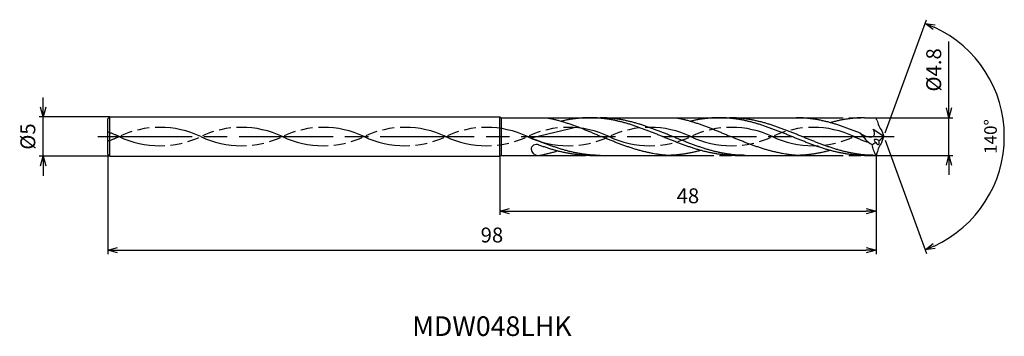
# Model space of a CAD drawing. Extents: x -110 to 15, y -25 to 15.
import ezdxf
from ezdxf.enums import TextEntityAlignment as Align

# ---------------------------------------------------------------- set-up
doc = ezdxf.new("R2010")
doc.units = 0
doc.header["$PDMODE"] = 3
doc.linetypes.add('AM_ISO08W050', pattern=[18, 12, -1.5, 3, -1.5])
doc.linetypes.add('AM_ISO09W050', pattern=[22.5, 12, -1.5, 3, -1.5, 3, -1.5])
doc.layers.get('0').update_dxf_attribs({"linetype": 'CONTINUOUS'})
doc.layers.get('DEFPOINTS').update_dxf_attribs({"linetype": 'CONTINUOUS'})
for name, color, linetype in [('AM_0', 7, 'CONTINUOUS'), ('AM_11', 3, 'AM_ISO09W050'), ('AM_5', 3, 'CONTINUOUS'), ('AM_6', 2, 'CONTINUOUS'), ('AM_7', 4, 'AM_ISO08W050')]:
    doc.layers.add(name, color=color, linetype=linetype)
doc.styles.add('ASAMI', font='simplex.shx', dxfattribs={"bigfont": 'EXTFONT.SHX'})
doc.styles.get("Standard").update_dxf_attribs({"font": 'simplex.shx', "bigfont": 'EXTFONT.SHX'})
doc.dimstyles.new('AM_JIS$0', dxfattribs={"dimscale": 0.5, "dimtxt": 3.8, "dimasz": 2.5, "dimexe": 1, "dimexo": 0, "dimgap": 1.5, "dimtad": 3, "dimzin": 1, "dimtxsty": 'STANDARD', "dimblk": 'OPEN30', "dimcen": 0, "dimclrd": 3, "dimclre": 3, "dimclrt": 2, "dimaunit": 1, "dimazin": 3, "dimtp": 0.1, "dimtm": 0.1, "dimtfac": 0.71, "dimtmove": 0, "dimatfit": 3})
doc.dimstyles.new('AM_JIS$2', dxfattribs={"dimscale": 0.5, "dimtxt": 3.2, "dimasz": 2.5, "dimexe": 1, "dimexo": 1, "dimgap": 1.5, "dimtad": 3, "dimdec": 3, "dimtxsty": 'ASAMI', "dimblk": 'OPEN30', "dimcen": 0, "dimclrd": 256, "dimclre": 256, "dimclrt": 2, "dimazin": 3, "dimtp": 0.1, "dimtm": 0.1, "dimtfac": 0.71, "dimtdec": 3, "dimtmove": 0, "dimatfit": 3, "dimtzin": 0})

# ---------------------------------------------------------------- blocks, each defined once
blk = doc.blocks.new('_OPEN30')
at = {"color": 0}
for p, q in [((-1, 0.27), (0, 0)), ((0, 0), (-1, -0.27)), ((0, 0), (-1, 0))]:
    blk.add_line(p, q, dxfattribs=at)
blk = doc.blocks.new('*D5')
at = {"layer": 'AM_5', "color": 3}
for p, q in [((-99, -2.35), (-99, -15)), ((-1, -2.4), (-1, -15)), ((-97.75, -14.5), (-2.25, -14.5))]:
    blk.add_line(p, q, dxfattribs=at)
at = {"layer": 'DEFPOINTS', "color": 0}
for p in [(-99, -2.35), (-1, -2.4), (-1, -14.5)]:
    blk.add_point(p, dxfattribs=at)
at = {"layer": 'AM_5', "color": 3, "xscale": 1.25, "yscale": 1.25, "zscale": 1.25, "rotation": 180}
blk.add_blockref('_OPEN30', (-99, -14.5), dxfattribs=at)
at = {"layer": 'AM_5', "color": 3, "xscale": 1.25, "yscale": 1.25, "zscale": 1.25}
blk.add_blockref('_OPEN30', (-1, -14.5), dxfattribs=at)
at = {"layer": 'AM_5', "color": 2, "insert": (-50, -12.8), "char_height": 1.9, "attachment_point": 5}
blk.add_mtext('98', dxfattribs=at)
blk = doc.blocks.new('*D6')
at = {"layer": 'AM_5', "color": 3}
for p, q in [((-49, -2.5), (-49, -10)), ((-1, -2.45), (-1, -10)), ((-47.75, -9.5), (-2.25, -9.5))]:
    blk.add_line(p, q, dxfattribs=at)
at = {"layer": 'DEFPOINTS', "color": 0}
for p in [(-49, -2.5), (-1, -2.45), (-1, -9.5)]:
    blk.add_point(p, dxfattribs=at)
at = {"layer": 'AM_5', "color": 3, "xscale": 1.25, "yscale": 1.25, "zscale": 1.25, "rotation": 180}
blk.add_blockref('_OPEN30', (-49, -9.5), dxfattribs=at)
at = {"layer": 'AM_5', "color": 3, "xscale": 1.25, "yscale": 1.25, "zscale": 1.25}
blk.add_blockref('_OPEN30', (-1, -9.5), dxfattribs=at)
at = {"layer": 'AM_5', "color": 2, "insert": (-25, -7.8), "char_height": 1.9, "attachment_point": 5}
blk.add_mtext('48', dxfattribs=at)
blk = doc.blocks.new('*D7')
at = {"layer": 'AM_5', "color": 3}
for p, q in [((-107.25, 3.75), (-107.25, 5)), ((-98.75, 2.5), (-107.75, 2.5)), ((-107.25, -2.5), (-107.25, 2.5)), ((-98.75, -2.5), (-107.75, -2.5)), ((-107.25, -3.75), (-107.25, -5))]:
    blk.add_line(p, q, dxfattribs=at)
at = {"layer": 'DEFPOINTS', "color": 0}
for p in [(-107.25, 2.5), (-98.75, 2.5), (-98.75, -2.5)]:
    blk.add_point(p, dxfattribs=at)
at = {"layer": 'AM_5', "color": 3, "xscale": 1.25, "yscale": 1.25, "zscale": 1.25}
for p, rotation in [((-107.25, 2.5), 270.0000000000001), ((-107.25, -2.5), 90.0000000000001)]:
    blk.add_blockref('_OPEN30', p, dxfattribs=dict(at, rotation=rotation))
at = {"layer": 'AM_5', "color": 2, "insert": (-108.95, 0), "char_height": 1.9, "attachment_point": 5, "rotation": 90}
blk.add_mtext('%%c5', dxfattribs=at)
blk = doc.blocks.new('*D8')
at = {"layer": 'AM_5', "color": 3}
for p, q in [((8.3, 3.65), (8.3, 12.1)), ((-1, 2.4), (8.8, 2.4)), ((8.3, -2.4), (8.3, 2.4)), ((-1, -2.4), (8.8, -2.4)), ((8.3, -3.65), (8.3, -4.9))]:
    blk.add_line(p, q, dxfattribs=at)
at = {"layer": 'DEFPOINTS', "color": 0}
for p in [(-1, 2.4), (8.3, 2.4), (-1, -2.4)]:
    blk.add_point(p, dxfattribs=at)
at = {"layer": 'AM_5', "color": 3, "xscale": 1.25, "yscale": 1.25, "zscale": 1.25}
for p, rotation in [((8.3, 2.4), 270), ((8.3, -2.4), 90)]:
    blk.add_blockref('_OPEN30', p, dxfattribs=dict(at, rotation=rotation))
at = {"layer": 'AM_5', "color": 2, "insert": (6.6, 8.5), "char_height": 1.9, "attachment_point": 5, "rotation": 90}
blk.add_mtext('%%c4.8', dxfattribs=at)
blk = doc.blocks.new('*D9')
at = {"layer": 'AM_5'}
for p, q in [((0.17, 0.47), (5.42, 14.9)), ((0.17, -0.47), (5.42, -14.9))]:
    blk.add_line(p, q, dxfattribs=at)
blk.add_arc((0, 0), 15.36, 294.6649, 65.3351, dxfattribs=at)
at = {"layer": 'DEFPOINTS', "color": 0}
for p in [(-0.26, 0.72), (-0.26, -0.72), (0, 0), (0, 0), (14.1, -6.08)]:
    blk.add_point(p, dxfattribs=at)
at = {"layer": 'AM_5', "xscale": 1.25, "yscale": 1.25, "zscale": 1.25}
for p, rotation in [((5.25, 14.43), 157.6675341206711), ((5.25, -14.43), 202.3324658793316)]:
    blk.add_blockref('_OPEN30', p, dxfattribs=dict(at, rotation=rotation))
at = {"layer": 'AM_5', "color": 2, "insert": (13.81, 0), "char_height": 1.6, "attachment_point": 5, "rotation": 90, "style": 'ASAMI'}
blk.add_mtext('140°', dxfattribs=at)

msp = doc.modelspace()

# ---------------------------------------------------------------- linework, layer by layer
at = {"layer": 'AM_0'}
for p, q in [((-99, 2.25), (-98.75, 2.5)), ((-98.75, 2.5), (-49, 2.5)), ((-98.75, -2.5), (-98.75, 2.5)), ((-49, 2.5), (-48.83, 2.4)), ((-48.83, 2.4), (-48.83, -2.4)), ((-48.83, 2.4), (-43.08, 2.4)), ((-37.51, 2.4), (-26.58, 2.4)), ((-0.26, 0.72), (0, 0)), ((-0.26, -0.72), (0, 0)), ((-99, -2.25), (-98.75, -2.5)), ((-98.75, -2.5), (-49, -2.5)), ((-49, -2.5), (-48.83, -2.4)), ((-48.83, -2.4), (-44.08, -2.4))]:
    msp.add_line(p, q, dxfattribs=at)
at = {"layer": 'AM_0', "ltscale": 0.5}
for p, q in [((-99, -2.25), (-99, 2.25)), ((-49, -2.5), (-49, 2.5)), ((-21.01, 2.4), (-11.21, 2.4)), ((-2.48, 2.4), (-1, 2.4)), ((-0.89, 2.11), (-1, 2.4)), ((-38.97, 1.22), (-45, -0.19)), ((0, 0), (-1.35, 0.92)), ((-37.51, -2.4), (-27.71, -2.4)), ((-18.98, -2.4), (-11.21, -2.4)), ((-2.48, -2.4), (-1, -2.4)), ((-0.89, -2.11), (-1, -2.4))]:
    msp.add_line(p, q, dxfattribs=at)
for centre, major_axis, ratio, start_param, end_param in [((3.93, 2.98), (4.9, 0.26), 0.863595, 3.287872, 3.644034), ((1.76, 2.88), (5.54, 0), 0.872727, 3.67196, 4.080081), ((-44.31, -1.62), (0.688, 0), 0.872352, 1.175329, 3.115633), ((-4.76, 4.03), (-6.63, 0), 0.872727, 2.08138, 2.169874), ((2.84, -0.54), (-4.4, 0.03), 0.872489, 0.13273, 0.513136), ((-0.82, -0.63), (-0.404, 0.187), 0.462241, 4.414093, 7.557534), ((-0.82, -0.63), (-0.088, 0.392), 0.566972, 1.766799, 4.902141), ((3.93, -2.98), (-4.9, 0.26), 0.863595, -0.502442, -0.146281), ((-4.93, 4.57), (-4.97, 4.53), 0.643421, 2.945562, 3.129176), ((-44.08, -1.6), (-0.917, 0.001), 0.872505, 0.012303, 1.5716)]:
    msp.add_ellipse(centre, major_axis=major_axis, ratio=ratio, start_param=start_param, end_param=end_param, dxfattribs=at)
at = {"layer": 'AM_0'}
for points, knots in [([(-43.08, 2.4), (-43.04, 2.39), (-42.83, 2.36), (-42.48, 2.29), (-42.02, 2.19), (-41.56, 2.07), (-41.1, 1.94), (-40.64, 1.8), (-40.18, 1.65), (-39.72, 1.5), (-39.26, 1.33), (-38.81, 1.15), (-38.35, 0.97), (-37.89, 0.78), (-37.43, 0.59), (-36.98, 0.4), (-36.52, 0.2), (-36.21, 0.07), (-36.06, 0)], [16.0346, 16.0346, 16.0346, 16.0346, 16.352127, 17.381771, 18.418225, 19.462142, 20.513963, 21.573936, 22.642082, 23.718257, 24.802092, 25.893063, 26.990482, 28.093488, 29.201119, 30.312324, 31.425946, 32.540791, 32.540791, 32.540791, 32.540791]), ([(-18.98, -2.4), (-19.14, -2.4), (-19.45, -2.4), (-19.91, -2.37), (-20.37, -2.34), (-20.84, -2.28), (-21.3, -2.22), (-21.76, -2.14), (-22.23, -2.05), (-22.69, -1.94), (-23.15, -1.83), (-23.62, -1.7), (-24.08, -1.56), (-24.54, -1.41), (-25.01, -1.25), (-25.47, -1.09), (-25.93, -0.92), (-26.4, -0.74), (-26.86, -0.56), (-27.32, -0.38), (-27.78, -0.19), (-28.25, 0), (-28.71, 0.19), (-29.17, 0.38), (-29.64, 0.56), (-30.1, 0.74), (-30.56, 0.92), (-31.03, 1.09), (-31.49, 1.25), (-31.95, 1.41), (-32.41, 1.56), (-32.88, 1.7), (-33.34, 1.83), (-33.8, 1.94), (-34.27, 2.05), (-34.73, 2.14), (-35.19, 2.22), (-35.66, 2.28), (-36.12, 2.34), (-36.58, 2.37), (-37.05, 2.4), (-37.51, 2.4), (-37.97, 2.4), (-38.44, 2.37), (-38.9, 2.34), (-39.36, 2.28), (-39.83, 2.22), (-40.29, 2.14), (-40.73, 2.05), (-41.02, 1.99), (-41.15, 1.96)], [0, 0, 0, 0, 1.010744, 2.022834, 3.037579, 4.056213, 5.079857, 6.1095, 7.145961, 8.189895, 9.241718, 10.301684, 11.369834, 12.446005, 13.529843, 14.620816, 15.718226, 16.821232, 17.928869, 19.040069, 20.153688, 21.268528, 22.38337, 23.496987, 24.608188, 25.715825, 26.818838, 27.916248, 29.00722, 30.091058, 31.167229, 32.235379, 33.295345, 34.347168, 35.391087, 36.427548, 37.457206, 38.480851, 39.499484, 40.514229, 41.52632, 42.537063, 43.547807, 44.559897, 45.574642, 46.593276, 47.616921, 48.646563, 49.683025, 50.585572, 50.585572, 50.585572, 50.585572]), ([(-17.69, -2.4), (-18, -2.39), (-18.46, -2.39), (-19.08, -2.34), (-19.54, -2.28), (-20, -2.22), (-20.47, -2.14), (-20.93, -2.05), (-21.39, -1.94), (-21.86, -1.83), (-22.32, -1.7), (-22.78, -1.56), (-23.25, -1.41), (-23.71, -1.25), (-24.17, -1.09), (-24.64, -0.92), (-25.1, -0.74), (-25.56, -0.56), (-26.02, -0.38), (-26.49, -0.19), (-26.95, 0), (-27.41, 0.19), (-27.88, 0.38), (-28.34, 0.56), (-28.8, 0.74), (-29.26, 0.92), (-29.73, 1.09), (-30.19, 1.25), (-30.65, 1.41), (-31.12, 1.56), (-31.58, 1.7), (-32.04, 1.83), (-32.51, 1.94), (-32.97, 2.05), (-33.43, 2.14), (-33.9, 2.22), (-34.36, 2.28), (-34.82, 2.34), (-35.29, 2.37), (-35.75, 2.4), (-36.06, 2.4), (-36.21, 2.4)], [0, 0, 0, 0, 0.842708, 1.265518, 1.689949, 2.116467, 2.545485, 2.977344, 3.41231, 3.850576, 4.292229, 4.737291, 5.185696, 5.637295, 6.091867, 6.549121, 7.008707, 7.470222, 7.933222, 8.39723, 8.861747, 9.326264, 9.790272, 10.253272, 10.714787, 11.174373, 11.631627, 12.086199, 12.537801, 12.986206, 13.431268, 13.872921, 14.31118, 14.746147, 15.178005, 15.607023, 16.033542, 16.457979, 16.880789, 17.302494, 17.723637, 17.723637, 17.723637, 17.723637]), ([(-26.58, 2.4), (-26.54, 2.39), (-26.33, 2.36), (-25.98, 2.29), (-25.52, 2.19), (-25.06, 2.07), (-24.6, 1.94), (-24.14, 1.8), (-23.68, 1.65), (-23.22, 1.5), (-22.76, 1.33), (-22.31, 1.15), (-21.85, 0.97), (-21.39, 0.78), (-20.93, 0.59), (-20.48, 0.4), (-20.02, 0.2), (-19.71, 0.07), (-19.56, 0)], [16.0346, 16.0346, 16.0346, 16.0346, 16.352127, 17.381771, 18.418225, 19.462142, 20.513963, 21.573936, 22.642082, 23.718257, 24.802092, 25.893063, 26.990482, 28.093488, 29.201119, 30.312324, 31.425946, 32.540791, 32.540791, 32.540791, 32.540791]), ([(-2.48, -2.4), (-2.64, -2.4), (-2.95, -2.4), (-3.41, -2.37), (-3.87, -2.34), (-4.34, -2.28), (-4.8, -2.22), (-5.26, -2.14), (-5.73, -2.05), (-6.19, -1.94), (-6.65, -1.83), (-7.12, -1.7), (-7.58, -1.56), (-8.04, -1.41), (-8.51, -1.25), (-8.97, -1.09), (-9.43, -0.92), (-9.9, -0.74), (-10.36, -0.56), (-10.82, -0.38), (-11.28, -0.19), (-11.75, 0), (-12.21, 0.19), (-12.67, 0.38), (-13.14, 0.56), (-13.6, 0.74), (-14.06, 0.92), (-14.53, 1.09), (-14.99, 1.25), (-15.45, 1.41), (-15.91, 1.56), (-16.38, 1.7), (-16.84, 1.83), (-17.3, 1.94), (-17.77, 2.05), (-18.23, 2.14), (-18.69, 2.22), (-19.16, 2.28), (-19.62, 2.34), (-20.08, 2.37), (-20.55, 2.4), (-21.01, 2.4), (-21.47, 2.4), (-21.94, 2.37), (-22.4, 2.34), (-22.87, 2.28), (-23.33, 2.22), (-23.79, 2.14), (-24.23, 2.05), (-24.52, 1.99), (-24.65, 1.96)], [0, 0, 0, 0, 1.010744, 2.022834, 3.037579, 4.056213, 5.079857, 6.1095, 7.145961, 8.189895, 9.241718, 10.301684, 11.369834, 12.446005, 13.529843, 14.620816, 15.718226, 16.821232, 17.928869, 19.040069, 20.153688, 21.268528, 22.38337, 23.496987, 24.608188, 25.715825, 26.818838, 27.916248, 29.00722, 30.091058, 31.167229, 32.235379, 33.295345, 34.347168, 35.391087, 36.427548, 37.457206, 38.480851, 39.499484, 40.514229, 41.52632, 42.537063, 43.547807, 44.559897, 45.574642, 46.593276, 47.616921, 48.646563, 49.683025, 50.585572, 50.585572, 50.585572, 50.585572]), ([(-1.19, -2.4), (-1.5, -2.39), (-1.96, -2.39), (-2.58, -2.34), (-3.04, -2.28), (-3.5, -2.22), (-3.97, -2.14), (-4.43, -2.05), (-4.89, -1.94), (-5.36, -1.83), (-5.82, -1.7), (-6.28, -1.56), (-6.75, -1.41), (-7.21, -1.25), (-7.67, -1.09), (-8.14, -0.92), (-8.6, -0.74), (-9.06, -0.56), (-9.52, -0.38), (-9.99, -0.19), (-10.45, 0), (-10.91, 0.19), (-11.38, 0.38), (-11.84, 0.56), (-12.3, 0.74), (-12.76, 0.92), (-13.23, 1.09), (-13.69, 1.25), (-14.15, 1.41), (-14.62, 1.56), (-15.08, 1.7), (-15.54, 1.83), (-16.01, 1.94), (-16.47, 2.05), (-16.93, 2.14), (-17.4, 2.22), (-17.86, 2.28), (-18.32, 2.34), (-18.79, 2.37), (-19.25, 2.4), (-19.56, 2.4), (-19.71, 2.4)], [0, 0, 0, 0, 0.842708, 1.265518, 1.689949, 2.116467, 2.545485, 2.977344, 3.41231, 3.850576, 4.292229, 4.737291, 5.185696, 5.637295, 6.091867, 6.549121, 7.008707, 7.470222, 7.933222, 8.39723, 8.861747, 9.326264, 9.790272, 10.253272, 10.714787, 11.174373, 11.631627, 12.086199, 12.537801, 12.986206, 13.431268, 13.872921, 14.31118, 14.746147, 15.178005, 15.607023, 16.033542, 16.457979, 16.880789, 17.302494, 17.723637, 17.723637, 17.723637, 17.723637]), ([(-29.48, -2.16), (-29.51, -2.15), (-29.7, -2.12), (-30.04, -2.05), (-30.5, -1.94), (-30.97, -1.83), (-31.43, -1.7), (-31.89, -1.56), (-32.36, -1.41), (-32.82, -1.25), (-33.28, -1.09), (-33.75, -0.92), (-34.21, -0.74), (-34.67, -0.56), (-35.14, -0.38), (-35.6, -0.19), (-35.91, -0.06), (-36.06, 0)], [17.174416, 17.174416, 17.174416, 17.174416, 17.381776, 18.418237, 19.462157, 20.513979, 21.573945, 22.642096, 23.718266, 24.802104, 25.893077, 26.990487, 28.093493, 29.20113, 30.31233, 31.425948, 32.54079, 32.54079, 32.54079, 32.54079]), ([(-12.98, -2.16), (-13.01, -2.15), (-13.2, -2.12), (-13.54, -2.05), (-14, -1.94), (-14.47, -1.83), (-14.93, -1.7), (-15.39, -1.56), (-15.86, -1.41), (-16.32, -1.25), (-16.78, -1.09), (-17.25, -0.92), (-17.71, -0.74), (-18.17, -0.56), (-18.64, -0.38), (-19.1, -0.19), (-19.41, -0.06), (-19.56, 0)], [17.174416, 17.174416, 17.174416, 17.174416, 17.381776, 18.418237, 19.462157, 20.513979, 21.573945, 22.642096, 23.718266, 24.802104, 25.893077, 26.990487, 28.093493, 29.20113, 30.31233, 31.425948, 32.54079, 32.54079, 32.54079, 32.54079]), ([(-44.08, -2.4), (-43.95, -2.39), (-43.75, -2.36), (-43.39, -2.29), (-42.93, -2.18), (-42.47, -2.07), (-42.05, -1.95), (-41.78, -1.87), (-41.66, -1.83)], [16.034601, 16.034601, 16.034601, 16.034601, 16.352127, 17.381771, 18.418225, 19.462142, 20.513964, 21.34084, 21.34084, 21.34084, 21.34084]), ([(-27.71, -2.4), (-27.87, -2.39), (-28.18, -2.36), (-28.64, -2.3), (-29.07, -2.23), (-29.35, -2.18), (-29.48, -2.16)], [11.272269, 11.272269, 11.272269, 11.272269, 12.283016, 13.295102, 14.309848, 15.182582, 15.182582, 15.182582, 15.182582]), ([(-23.35, -1.77), (-23.41, -1.79), (-23.63, -1.85), (-24.01, -1.94), (-24.47, -2.05), (-24.93, -2.14), (-25.4, -2.22), (-25.86, -2.28), (-26.32, -2.34), (-26.79, -2.37), (-27.25, -2.4), (-27.56, -2.4), (-27.71, -2.4)], [1.58002, 1.58002, 1.58002, 1.58002, 2.030549, 3.082372, 4.126291, 5.162752, 6.192395, 7.21604, 8.234688, 9.249434, 10.261524, 11.272267, 11.272267, 11.272267, 11.272267]), ([(-11.21, -2.4), (-11.37, -2.39), (-11.68, -2.36), (-12.14, -2.3), (-12.57, -2.23), (-12.85, -2.18), (-12.98, -2.16)], [11.272269, 11.272269, 11.272269, 11.272269, 12.283016, 13.295102, 14.309848, 15.182582, 15.182582, 15.182582, 15.182582]), ([(-6.85, -1.77), (-6.91, -1.79), (-7.13, -1.85), (-7.51, -1.94), (-7.97, -2.05), (-8.43, -2.14), (-8.9, -2.22), (-9.36, -2.28), (-9.82, -2.34), (-10.29, -2.37), (-10.75, -2.4), (-11.06, -2.4), (-11.21, -2.4)], [1.58002, 1.58002, 1.58002, 1.58002, 2.030549, 3.082372, 4.126291, 5.162752, 6.192395, 7.21604, 8.234688, 9.249434, 10.261524, 11.272267, 11.272267, 11.272267, 11.272267])]:
    msp.add_open_spline(points, degree=3, knots=knots, dxfattribs=at)
at = {"layer": 'AM_0', "ltscale": 0.5}
for points, knots in [([(-3.02, 0.43), (-3.13, 0.48), (-3.39, 0.58), (-3.8, 0.74), (-4.27, 0.92), (-4.73, 1.09), (-5.19, 1.25), (-5.66, 1.41), (-6.12, 1.56), (-6.58, 1.7), (-7.04, 1.83), (-7.51, 1.94), (-7.97, 2.05), (-8.43, 2.14), (-8.9, 2.22), (-9.36, 2.28), (-9.82, 2.34), (-10.29, 2.37), (-10.75, 2.4), (-11.06, 2.4), (-11.21, 2.4)], [6.846175, 6.846175, 6.846175, 6.846175, 7.604338, 8.711975, 9.814981, 10.912391, 12.003363, 13.087201, 14.163372, 15.231522, 16.291489, 17.343311, 18.38723, 19.423691, 20.453334, 21.476979, 22.495612, 23.510357, 24.522448, 25.533207, 25.533207, 25.533207, 25.533207]), ([(-2.48, 2.4), (-2.64, 2.4), (-2.95, 2.4), (-3.41, 2.37), (-3.87, 2.34), (-4.34, 2.28), (-4.8, 2.22), (-5.26, 2.14), (-5.73, 2.05), (-6.19, 1.94), (-6.57, 1.85), (-6.78, 1.79), (-6.85, 1.77)], [0, 0, 0, 0, 1.010744, 2.022834, 3.037579, 4.056213, 5.079858, 6.1095, 7.145961, 8.189895, 9.241718, 9.693949, 9.693949, 9.693949, 9.693949]), ([(-3.02, 0.43), (-2.69, 0.21), (-2.19, -0.13), (-0.99, 0.03), (-1.22, 0.59), (-1.36, 0.93)], [0, 0, 0, 0, 2.69986, 4.147723, 6.28575, 6.28575, 6.28575, 6.28575]), ([(-36.21, -2.4), (-36.37, -2.4), (-36.68, -2.4), (-37.14, -2.37), (-37.6, -2.34), (-38.07, -2.28), (-38.53, -2.22), (-38.99, -2.14), (-39.46, -2.05), (-39.92, -1.94), (-40.38, -1.83), (-40.85, -1.7), (-41.31, -1.56), (-41.77, -1.41), (-42.24, -1.25), (-42.7, -1.09), (-43.16, -0.92), (-43.63, -0.74), (-44.09, -0.56), (-44.55, -0.38), (-44.85, -0.25), (-45, -0.19)], [0, 0, 0, 0, 0.421143, 0.842847, 1.265658, 1.690089, 2.116607, 2.545625, 2.977484, 3.41245, 3.85071, 4.292362, 4.737428, 5.185826, 5.637431, 6.092003, 6.549258, 7.008843, 7.470359, 7.933359, 8.383036, 8.383036, 8.383036, 8.383036]), ([(-37.51, -2.4), (-37.67, -2.4), (-37.97, -2.4), (-38.44, -2.37), (-38.9, -2.34), (-39.36, -2.28), (-39.83, -2.22), (-40.29, -2.14), (-40.76, -2.05), (-41.22, -1.94), (-41.68, -1.83), (-42.14, -1.7), (-42.61, -1.56), (-43.07, -1.41), (-43.53, -1.25), (-43.88, -1.13), (-44.08, -1.06), (-44.12, -1.05)], [0, 0, 0, 0, 1.010744, 2.022834, 3.037579, 4.056212, 5.079858, 6.1095, 7.145962, 8.189873, 9.241711, 10.301662, 11.369825, 12.445982, 13.529834, 14.620806, 14.905447, 14.905447, 14.905447, 14.905447])]:
    msp.add_open_spline(points, degree=3, knots=knots, dxfattribs=at)
at = {"layer": 'AM_11', "ltscale": 0.5}
for p, q in [((-43.08, 2.4), (-37.51, 2.4)), ((-26.58, 2.4), (-21.01, 2.4)), ((-11.21, 2.4), (-2.48, 2.4)), ((-44.08, -2.4), (-37.51, -2.4)), ((-27.71, -2.4), (-18.98, -2.4)), ((-11.21, -2.4), (-2.48, -2.4))]:
    msp.add_line(p, q, dxfattribs=at)
for centre, start, end in [((-102.77, -11.04), 64.7483, 72.011), ((-102.77, 11.04), 287.989, 295.2516), ((-92.35, -11.04), 64.7483, 115.2517), ((-92.35, 11.04), 244.7483, 295.2516), ((-81.94, -11.04), 64.7483, 115.2517), ((-81.94, 11.04), 244.7483, 295.2516), ((-71.52, -11.04), 64.7483, 115.2517), ((-71.52, 11.04), 244.7483, 295.2516), ((-61.1, -11.04), 64.7483, 115.2517), ((-61.1, 11.04), 244.7483, 295.2516), ((-50.69, -11.04), 64.7483, 115.2517), ((-50.69, 11.04), 244.7483, 295.2516), ((-40.27, -11.04), 64.7483, 115.2517), ((-40.27, 11.04), 244.7483, 295.2516), ((-29.85, -11.04), 64.7483, 115.2517), ((-29.85, 11.04), 244.7483, 295.2516), ((-19.44, -11.04), 64.7483, 115.2517), ((-19.44, 11.04), 244.7483, 295.2516), ((-9.02, -11.04), 64.7483, 115.2517), ((-9.02, 11.04), 244.7483, 295.2516)]:
    msp.add_arc(centre, 12.21, start, end, dxfattribs=at)
msp.add_ellipse((1.4, 11.52), major_axis=(0, 12.74), ratio=0.958333, start_param=2.700867, end_param=2.862597, dxfattribs=at)
at = {"layer": 'AM_7'}
msp.add_line((-100.25, 0), (1.3, 0), dxfattribs=at)

# ---------------------------------------------------------------- texts
at = {"layer": 'AM_6'}
msp.add_text('MDW048LHK', height=2.5, dxfattribs=at).set_placement((-50, -24.5), align=Align.MIDDLE)

# ---------------------------------------------------------------- dimensions: what is measured, and where the dimension line sits
at = {"layer": 'AM_5'}
dim = msp.add_angular_dim_2l(base=(14.1011, -6.0826), line1=((-0.2609, 0.7167), (0, 0)), line2=((-0.2609, -0.7167), (0, 0)), dimstyle='AM_JIS$2', override={"dimdec": 0}, dxfattribs=at)
dim.commit()
dim.dimension.update_dxf_attribs({"geometry": '*D9', "text_midpoint": (13.807, 0)})
for base, p1, p2, angle, override, picture, middle in [((8.3, 2.4), (-1, -2.4), (-1, 2.4), 90, {"dimdec": 1}, '*D8', (8.3, 8.5)), ((-107.25, 2.5), (-98.75, -2.5), (-98.75, 2.5), 270, {"dimdec": 0}, '*D7', (-107.25, 0))]:
    dim = msp.add_linear_dim(base=base, p1=p1, p2=p2, angle=angle, text='%%c<>', dimstyle='AM_JIS$0', override=override, dxfattribs=at)
    dim.commit()
    dim.dimension.update_dxf_attribs({"geometry": picture, "text_midpoint": middle, "dimtype": 160})
for base, p1, p2, picture, middle in [((-1, -14.5), (-99, -2.35), (-1, -2.4), '*D5', (-50, -12.8)), ((-1, -9.5), (-49, -2.5), (-1, -2.45), '*D6', (-25, -7.8))]:
    dim = msp.add_linear_dim(base=base, p1=p1, p2=p2, angle=0, dimstyle='AM_JIS$0', override={"dimdec": 0}, dxfattribs=at)
    dim.commit()
    dim.dimension.update_dxf_attribs({"geometry": picture, "text_midpoint": middle})

doc.saveas('drawing.dxf')
